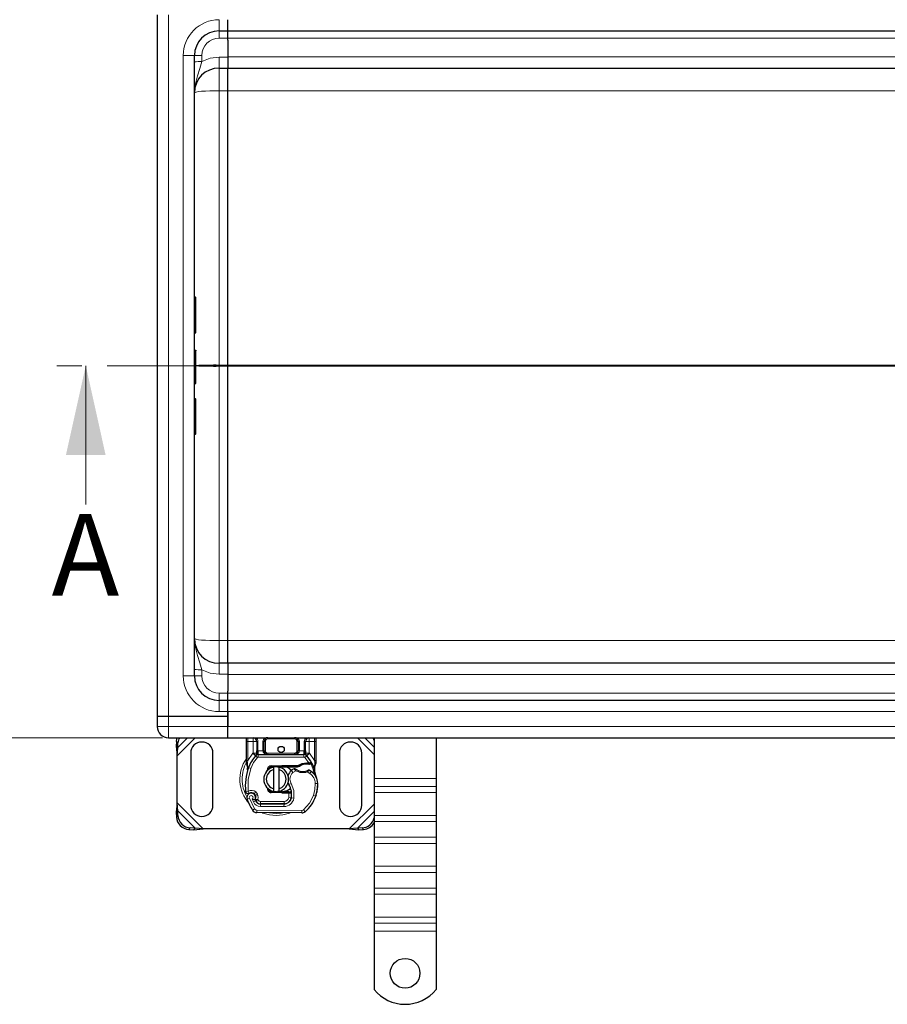
# Model space of a CAD drawing. Units: millimetres. Extents: x 0 to 420, y 0 to 297.
# Drawn here: x 46 to 90, y 105 to 154 of the extents above; entities that cross this region are included whole.
import ezdxf

# ---------------------------------------------------------------- set-up
doc = ezdxf.new("R2010")
doc.units = ezdxf.units.MM
doc.linetypes.add('CENTER', pattern=[10.16, 6.35, -1.27, 1.27, -1.27])
doc.styles.add('SLDTEXTSTYLE0', font='TXT', dxfattribs={"width": 0.605})
doc.dimstyles.new('SLDDIMSTYLE0', dxfattribs={"dimtxt": 2.568319, "dimasz": 2.5, "dimexe": 0, "dimexo": 0.0625, "dimgap": 0.64208, "dimtad": 1, "dimlfac": 8, "dimrnd": 1e-09, "dimzin": 12, "dimdsep": 46, "dimtxsty": 'SLDTEXTSTYLE0', "dimsah": 1, "dimcen": 0.09, "dimadec": 0, "dimazin": 3, "dimtfac": 1, "dimtdec": 3, "dimtofl": 0, "dimtmove": 0, "dimatfit": 3, "dimfxl": 1, "dimfrac": 2, "dimtolj": 1, "dimtzin": 12, "dimarcsym": 0})

# ---------------------------------------------------------------- blocks, each defined once
blk = doc.blocks.new('_D')
at = {"color": 7, "linetype": 'Continuous', "lineweight": 0}
for p, q in [((52.97, 155.801), (43.649, 155.801)), ((44.649, 118.301), (44.649, 155.801)), ((52.97, 118.301), (43.649, 118.301))]:
    blk.add_line(p, q, dxfattribs=at)
at = {"color": 7, "linetype": 'Continuous', "lineweight": 18}
for points in [[(44.649, 155.801), (44.274, 153.301), (45.024, 153.301)], [(44.649, 118.301), (45.024, 120.801), (44.274, 120.801)]]:
    blk.add_solid(points, dxfattribs=at)
at = {"color": 7, "linetype": 'Continuous', "lineweight": 18, "insert": (41.238, 134.111), "char_height": 2.6458, "attachment_point": 1, "rotation": 90, "style": 'SLDTEXTSTYLE0'}
blk.add_mtext('300', dxfattribs=at)

msp = doc.modelspace()

# ---------------------------------------------------------------- linework, layer by layer
at = {"color": 7, "linetype": 'Continuous', "lineweight": 25}
for p, q in [((52.7077, 154.7382), (52.7077, 119.3632)), ((56.2702, 153.9257), (56.2702, 154.4882)), ((55.8327, 153.9257), (56.2702, 153.9257)), ((56.2702, 153.5606), (56.2702, 153.9257)), ((56.2702, 153.9257), (148.3327, 153.9257)), ((56.2702, 153.4484), (56.2702, 153.5606)), ((56.2702, 153.4484), (56.2702, 152.6132)), ((54.5827, 121.4257), (54.5827, 152.6757)), ((56.2702, 152.6132), (56.2702, 152.0507)), ((55.8327, 152.0507), (56.2702, 152.0507)), ((56.2702, 152.0507), (148.3327, 152.0507)), ((56.2702, 137.0834), (56.2702, 150.9097)), ((54.639, 140.497), (54.5827, 140.497)), ((54.6577, 138.7178), (54.6577, 140.4783)), ((54.5827, 138.699), (54.639, 138.699)), ((54.5827, 137.8293), (54.639, 137.8293)), ((54.5827, 137.8235), (54.639, 137.8235)), ((54.6577, 136.1705), (54.6577, 137.7975)), ((56.2702, 137.0834), (56.2702, 137.0181)), ((56.2702, 123.1918), (56.2702, 137.0181)), ((54.5827, 136.1517), (54.639, 136.1517)), ((54.5827, 135.4024), (54.639, 135.4024)), ((54.6577, 134.5035), (54.6577, 135.3835)), ((54.5827, 134.5035), (54.639, 134.5035)), ((54.6577, 133.6234), (54.6577, 134.5035)), ((54.5827, 133.6045), (54.639, 133.6045)), ((56.2702, 122.0507), (56.2702, 123.1918)), ((56.2702, 122.0507), (55.8327, 122.0507)), ((148.3327, 122.0507), (56.2702, 122.0507)), ((56.2702, 122.0507), (56.2702, 121.4882)), ((56.2702, 121.4882), (56.2702, 120.6531)), ((56.2702, 120.5409), (56.2702, 120.6531)), ((56.2702, 120.1757), (55.8327, 120.1757)), ((56.2702, 120.1757), (56.2702, 120.5409)), ((56.2702, 119.6132), (56.2702, 120.1757)), ((148.3327, 120.1757), (56.2702, 120.1757)), ((56.2702, 119.3632), (56.2702, 119.6132)), ((56.2702, 119.6132), (56.2702, 118.8632)), ((52.7077, 119.3632), (52.7077, 118.8632)), ((53.2702, 119.3632), (52.7077, 119.3632)), ((56.2702, 119.3632), (53.2702, 119.3632)), ((56.2702, 118.8632), (56.2702, 119.3632)), ((56.2702, 118.3007), (56.2702, 118.8632)), ((53.2702, 118.3007), (56.2702, 118.3007)), ((53.6774, 118.1123), (53.6657, 117.874)), ((56.2702, 118.3007), (148.3327, 118.3007)), ((57.2077, 118.1132), (57.2077, 118.3121)), ((57.2077, 117.159), (57.2077, 118.1132)), ((57.5391, 118.3007), (57.5904, 118.2906)), ((57.7266, 118.1132), (57.7266, 117.6379)), ((58.1016, 117.6382), (58.1016, 118.1132)), ((59.8138, 118.1132), (59.8138, 117.6382)), ((60.1888, 117.6379), (60.1888, 118.1132)), ((60.7077, 118.3121), (60.7077, 118.1132)), ((60.7077, 118.1132), (60.7077, 117.159)), ((63.6452, 118.3007), (63.6452, 116.2405)), ((66.7702, 118.3007), (66.7702, 116.2405)), ((53.6657, 117.874), (53.7404, 117.7993)), ((53.6657, 117.874), (53.7077, 117.3931)), ((53.7077, 117.3931), (53.7404, 117.7993)), ((53.7404, 117.7993), (53.7521, 118.0376)), ((57.7266, 117.5264), (57.7266, 117.6379)), ((60.1888, 117.6379), (60.1888, 117.5264)), ((53.7077, 115.0209), (53.7077, 117.3931)), ((54.3952, 117.5195), (54.3952, 114.8945)), ((55.5202, 114.8945), (55.5202, 117.5195)), ((57.2077, 117.0383), (57.2077, 117.159)), ((57.6727, 117.3948), (57.6758, 117.3979)), ((57.8063, 117.4507), (60.1091, 117.4507)), ((60.2397, 117.3979), (60.2427, 117.3948)), ((60.7077, 117.159), (60.7077, 117.0606)), ((61.8952, 117.5195), (61.8952, 114.8945)), ((63.0202, 114.8945), (63.0202, 117.5195)), ((57.2077, 117.0383), (57.2104, 116.9993)), ((57.2104, 116.9993), (57.2176, 116.9626)), ((57.2107, 117.0013), (57.2169, 116.9657)), ((57.2176, 116.9626), (57.2579, 116.771)), ((57.2708, 116.8034), (57.267, 116.6718)), ((57.2688, 116.6713), (57.267, 116.6718)), ((58.2246, 116.5957), (58.2672, 116.6673)), ((58.4457, 116.8783), (58.9925, 116.9002)), ((58.995, 116.8377), (58.4482, 116.8159)), ((58.5827, 116.6911), (58.5827, 116.8194)), ((58.5827, 115.7229), (58.5827, 116.6911)), ((58.8327, 116.8194), (58.8327, 116.6911)), ((58.8327, 116.6911), (58.8327, 115.7229)), ((58.9925, 116.9002), (59.0202, 116.9007)), ((59.0202, 116.9007), (59.8221, 116.9007)), ((59.0202, 116.8382), (59.7786, 116.8382)), ((59.7786, 116.8382), (59.8221, 116.9007)), ((59.7786, 116.8382), (59.8941, 116.8715)), ((59.8941, 116.8715), (59.8221, 116.9007)), ((60.2464, 117.0334), (60.357, 117.0333)), ((60.3552, 116.9708), (60.3928, 116.9694)), ((60.357, 117.0333), (60.3958, 117.0316)), ((60.5113, 117.0125), (60.477, 116.9634)), ((60.6325, 116.8309), (60.6462, 116.6668)), ((60.6438, 116.676), (60.6461, 116.6674)), ((60.646, 116.7972), (60.6992, 116.9959)), ((60.6462, 116.6996), (60.646, 116.7972)), ((60.7077, 117.0606), (60.6992, 116.9959)), ((63.6452, 116.2405), (63.6452, 115.8428)), ((66.7702, 116.2405), (66.7702, 115.8428)), ((58.5827, 115.5946), (58.5827, 115.7229)), ((58.8327, 115.7229), (58.8327, 115.5946)), ((63.6452, 115.8428), (63.6452, 115.5334)), ((66.7702, 115.8428), (66.7702, 115.5334)), ((57.6628, 115.3518), (57.6435, 115.4087)), ((57.6878, 115.1104), (57.6623, 115.1671)), ((58.9925, 115.5138), (58.4457, 115.5357)), ((58.4482, 115.5981), (58.995, 115.5763)), ((59.0202, 115.5132), (58.9925, 115.5138)), ((59.3409, 115.5757), (59.0202, 115.5757)), ((59.3409, 115.5132), (59.0202, 115.5132)), ((59.3452, 115.5757), (59.3409, 115.5757)), ((59.3494, 115.5132), (59.3409, 115.5132)), ((59.3452, 115.5757), (59.405, 115.5757)), ((59.4749, 115.5137), (59.405, 115.5757)), ((59.405, 115.5757), (59.4773, 115.5757)), ((60.7228, 115.4067), (60.6962, 115.3352)), ((63.6452, 115.5334), (63.6452, 114.3844)), ((66.7702, 115.5334), (66.7702, 114.3844)), ((53.7077, 115.0209), (53.6657, 114.54)), ((53.7404, 114.6147), (53.7077, 115.0209)), ((57.9093, 114.9617), (59.1013, 114.9556)), ((59.1077, 114.9632), (57.9157, 114.9632)), ((59.1788, 114.9632), (59.1077, 114.9632)), ((53.7404, 114.6147), (53.6657, 114.54)), ((53.6657, 114.54), (53.6774, 114.3017)), ((53.7521, 114.3764), (53.7404, 114.6147)), ((60.0036, 114.5134), (57.7255, 114.5251)), ((63.6452, 114.3844), (63.6452, 114.075)), ((66.7702, 114.3844), (66.7702, 114.075)), ((54.3024, 113.6767), (54.5407, 113.665)), ((54.6154, 113.7397), (54.3771, 113.7514)), ((54.5407, 113.665), (54.6154, 113.7397)), ((54.5407, 113.665), (55.0216, 113.707)), ((55.0216, 113.707), (54.6154, 113.7397)), ((62.3938, 113.707), (55.0216, 113.707)), ((62.8001, 113.7397), (62.3938, 113.707)), ((62.3938, 113.707), (62.8748, 113.665)), ((63.0383, 113.7514), (62.8001, 113.7397)), ((62.8001, 113.7397), (62.8748, 113.665)), ((62.8748, 113.665), (63.1131, 113.6767)), ((63.6452, 114.075), (63.6452, 113.2795)), ((66.7702, 114.075), (66.7702, 113.2795)), ((63.6452, 113.2795), (63.6452, 112.9702)), ((66.7702, 113.2795), (66.7702, 112.9702)), ((63.6452, 112.9702), (63.6452, 111.8211)), ((66.7702, 112.9702), (66.7702, 111.8211)), ((63.6452, 111.8211), (63.6452, 111.5118)), ((66.7702, 111.8211), (66.7702, 111.5118)), ((63.6452, 111.5118), (63.6452, 110.7163)), ((66.7702, 111.5118), (66.7702, 110.7163)), ((63.6452, 110.7163), (63.6452, 110.4069)), ((66.7702, 110.7163), (66.7702, 110.4069)), ((63.6452, 110.4069), (63.6452, 109.2579)), ((66.7702, 110.4069), (66.7702, 109.2579)), ((63.6452, 109.2579), (63.6452, 108.9485)), ((66.7702, 109.2579), (66.7702, 108.9485)), ((63.6452, 108.9485), (63.6452, 108.5507)), ((66.7702, 108.9485), (66.7702, 108.5507)), ((63.6452, 108.5507), (63.6452, 105.6148)), ((66.7702, 108.5507), (66.7702, 105.6148))]:
    msp.add_line(p, q, dxfattribs=at)
at = {"color": 8, "linetype": 'Continuous', "lineweight": 18}
for p, q in [((53.2702, 154.7382), (53.2702, 119.3632)), ((55.8327, 154.4882), (55.8327, 153.9257)), ((55.8327, 153.5606), (55.8327, 153.9257)), ((56.2702, 153.5606), (55.8327, 153.5606)), ((56.2702, 153.5507), (148.3327, 153.5507)), ((54.0202, 121.4257), (54.0202, 152.6757)), ((54.0202, 152.6757), (54.5827, 152.6757)), ((54.9577, 152.6856), (54.9577, 152.3733)), ((55.8327, 152.5985), (56.2702, 152.5985)), ((55.8327, 152.5985), (55.8327, 152.0507)), ((148.3327, 152.6132), (56.2702, 152.6132)), ((55.8327, 150.9097), (55.8327, 152.0507)), ((56.2702, 150.9097), (55.8327, 150.9097)), ((55.8327, 150.9097), (55.8327, 137.0834)), ((56.2702, 150.9097), (148.3327, 150.9097)), ((54.639, 138.699), (54.639, 140.497)), ((55.8327, 137.0181), (55.8327, 137.0834)), ((55.8327, 137.0834), (56.2702, 137.0834)), ((55.8327, 123.1918), (55.8327, 137.0181)), ((55.8327, 137.0181), (56.2702, 137.0181)), ((137.8359, 137.0834), (56.2702, 137.0834)), ((56.2702, 137.0181), (137.8359, 137.0181)), ((54.639, 134.5035), (54.639, 135.4024)), ((55.8327, 122.0507), (55.8327, 123.1918)), ((55.8327, 123.1918), (56.2702, 123.1918)), ((148.3327, 123.1918), (56.2702, 123.1918)), ((54.9577, 121.4159), (54.9577, 121.7282)), ((55.8327, 122.0507), (55.8327, 121.503)), ((54.0202, 121.4257), (54.5827, 121.4257)), ((55.8327, 121.503), (56.2702, 121.503)), ((56.2702, 121.4882), (148.3327, 121.4882)), ((55.8327, 120.1757), (55.8327, 120.5409)), ((56.2702, 120.5409), (55.8327, 120.5409)), ((55.8327, 120.1757), (55.8327, 119.6132)), ((148.3327, 120.5507), (56.2702, 120.5507)), ((56.2702, 119.6132), (55.8327, 119.6132)), ((56.2702, 119.6132), (148.3327, 119.6132)), ((53.2702, 119.3632), (53.2702, 118.8632)), ((53.2702, 118.8632), (52.7077, 118.8632)), ((53.2702, 118.8632), (53.2702, 118.3007)), ((56.2702, 118.8632), (53.2702, 118.8632)), ((148.3327, 118.8632), (56.2702, 118.8632)), ((53.7521, 118.0376), (53.6774, 118.1123)), ((53.7077, 117.3931), (54.6154, 118.3007)), ((53.7404, 117.7993), (54.2418, 118.3007)), ((57.2077, 118.1132), (57.2702, 118.1132)), ((57.2702, 118.1132), (57.2702, 118.3007)), ((57.5391, 118.1132), (57.2702, 118.1132)), ((57.2702, 117.159), (57.2702, 118.1132)), ((57.5391, 118.3007), (57.5391, 118.1132)), ((57.5391, 118.1132), (57.7266, 118.1132)), ((57.5391, 117.5264), (57.5391, 118.1132)), ((57.7891, 118.1132), (57.7266, 118.1132)), ((57.7891, 118.1132), (57.7891, 117.6379)), ((58.0391, 117.6382), (58.0391, 118.1132)), ((58.0391, 118.1132), (58.1016, 118.1132)), ((58.1641, 118.1132), (58.1016, 118.1132)), ((58.1641, 118.1132), (58.1641, 117.6382)), ((58.2891, 118.3007), (58.2891, 118.2382)), ((59.6263, 118.2382), (58.2891, 118.2382)), ((59.6263, 118.2382), (59.6263, 118.3007)), ((59.8138, 118.1132), (59.7513, 118.1132)), ((59.7513, 117.6382), (59.7513, 118.1132)), ((59.8763, 118.1132), (59.8138, 118.1132)), ((59.8763, 118.1132), (59.8763, 117.6382)), ((60.1263, 117.6379), (60.1263, 118.1132)), ((60.1263, 118.1132), (60.1888, 118.1132)), ((60.3763, 118.1132), (60.1888, 118.1132)), ((60.3763, 118.1132), (60.3763, 118.3007)), ((60.6452, 118.1132), (60.3763, 118.1132)), ((60.3763, 118.1132), (60.3763, 117.5264)), ((60.6452, 118.3007), (60.6452, 118.1132)), ((60.7077, 118.1132), (60.6452, 118.1132)), ((60.6452, 118.1132), (60.6452, 117.159)), ((62.8001, 118.3007), (63.6452, 117.4556)), ((63.1736, 118.3007), (63.6452, 117.8292)), ((57.7266, 117.6379), (57.7891, 117.6379)), ((57.7891, 117.6379), (57.8063, 117.6382)), ((57.8063, 117.4507), (57.8063, 117.6382)), ((57.8063, 117.6382), (58.0391, 117.6382)), ((58.0391, 117.6382), (58.1016, 117.6382)), ((58.1016, 117.6382), (58.1641, 117.6382)), ((59.7513, 117.6382), (59.8138, 117.6382)), ((59.8138, 117.6382), (59.8763, 117.6382)), ((59.8763, 117.6382), (60.1091, 117.6382)), ((60.1091, 117.6382), (60.1091, 117.4507)), ((60.1091, 117.6382), (60.1263, 117.6379)), ((60.1263, 117.6379), (60.1888, 117.6379)), ((57.2077, 117.159), (57.2702, 117.159)), ((57.2576, 117.0445), (57.2702, 117.159)), ((57.2702, 117.159), (57.53, 117.5167)), ((57.53, 117.5167), (57.5391, 117.5264)), ((57.53, 117.5167), (57.6682, 117.39)), ((57.6727, 117.3948), (57.5391, 117.5264)), ((57.7266, 117.5264), (57.5391, 117.5264)), ((57.7603, 117.3055), (57.6682, 117.39)), ((57.8063, 117.4507), (57.8063, 117.3257)), ((57.8063, 117.3257), (60.1091, 117.3257)), ((58.2891, 117.5132), (58.2891, 117.4507)), ((58.2891, 117.5132), (59.6263, 117.5132)), ((59.6263, 117.4507), (59.6263, 117.5132)), ((60.1091, 117.3257), (60.1091, 117.4507)), ((60.2473, 117.39), (60.1552, 117.3055)), ((60.357, 117.0333), (60.1552, 117.3055)), ((60.3763, 117.5264), (60.1888, 117.5264)), ((60.3763, 117.5264), (60.2427, 117.3948)), ((60.2473, 117.39), (60.3855, 117.5167)), ((60.3763, 117.5264), (60.3855, 117.5167)), ((60.3855, 117.5167), (60.6452, 117.159)), ((60.6452, 117.159), (60.6556, 117.0658)), ((60.6452, 117.159), (60.7077, 117.159)), ((57.2576, 117.0445), (57.2561, 117.0155)), ((57.2575, 116.9879), (57.2561, 117.0155)), ((57.2575, 116.9879), (57.2708, 116.8034)), ((57.3078, 116.7903), (57.2708, 116.8034)), ((57.4257, 116.7487), (57.3078, 116.7903)), ((58.4457, 116.8783), (58.4482, 116.8159)), ((58.995, 116.8377), (58.9925, 116.9002)), ((59.0202, 116.9007), (59.0202, 116.8382)), ((59.553, 116.5496), (59.4712, 116.6442)), ((59.6952, 116.6361), (59.553, 116.5496)), ((59.7272, 116.6898), (59.6952, 116.6361)), ((60.2481, 116.9709), (60.2464, 117.0334)), ((60.2729, 116.5749), (60.2529, 116.6341)), ((60.357, 117.0333), (60.3552, 116.9708)), ((60.3958, 117.0316), (60.3928, 116.9694)), ((60.6325, 116.8309), (60.6554, 117.02)), ((60.6556, 117.0658), (60.6554, 117.02)), ((60.4045, 116.4989), (60.2729, 116.5749)), ((60.475, 116.6022), (60.4045, 116.4989)), ((63.6452, 116.2405), (66.7702, 116.2405)), ((59.4607, 115.9996), (59.3525, 115.937)), ((60.8018, 116.0001), (60.6768, 115.9972)), ((60.8017, 116.0039), (60.8029, 116.0039)), ((66.7702, 115.8428), (63.6452, 115.8428)), ((57.1648, 115.5943), (57.2891, 115.607)), ((57.3579, 115.2578), (57.2401, 115.2162)), ((57.2891, 115.607), (57.344, 115.4947)), ((57.3579, 115.2578), (57.6204, 114.7094)), ((57.4959, 115.2095), (57.5586, 115.0621)), ((57.6811, 115.5639), (57.6031, 115.4662)), ((57.6435, 115.4087), (57.7619, 115.4488)), ((57.6628, 115.3518), (57.7812, 115.3919)), ((57.6878, 115.1104), (57.8018, 115.1618)), ((57.7812, 115.3919), (57.7619, 115.4488)), ((57.8018, 115.1618), (57.7897, 115.1886)), ((58.4482, 115.5981), (58.4457, 115.5357)), ((58.9925, 115.5138), (58.995, 115.5763)), ((59.0202, 115.5757), (59.0202, 115.5132)), ((59.3409, 115.5132), (59.3409, 115.5757)), ((59.342, 115.2869), (59.3494, 115.5132)), ((59.342, 115.2869), (59.4654, 115.2665)), ((59.3494, 115.5132), (59.3452, 115.5757)), ((59.5961, 115.2463), (59.4729, 115.2674)), ((59.4871, 115.4507), (59.4784, 115.4507)), ((60.5833, 115.3912), (60.7016, 115.3508)), ((60.7228, 115.4067), (60.72, 115.4076)), ((66.7702, 115.5334), (63.6452, 115.5334)), ((55.0216, 113.707), (53.7077, 115.0209)), ((57.5141, 114.6437), (57.6204, 114.7094)), ((57.5586, 115.0621), (57.6722, 115.1144)), ((57.7261, 114.6501), (57.7255, 114.5251)), ((57.7261, 114.6501), (60.0043, 114.6384)), ((57.9087, 114.8367), (57.9093, 114.9617)), ((57.9087, 114.8367), (59.1007, 114.8306)), ((57.9157, 115.0882), (59.1077, 115.0882)), ((57.9157, 115.0882), (57.9157, 114.9632)), ((59.1013, 114.9556), (59.1007, 114.8306)), ((59.1077, 114.9632), (59.1077, 115.0882)), ((59.3894, 115.0882), (59.3816, 115.0882)), ((60.0036, 114.5134), (60.0043, 114.6384)), ((60.0848, 114.6673), (60.1648, 114.5712)), ((63.6452, 114.9584), (62.3938, 113.707)), ((53.6774, 114.3017), (53.7521, 114.3764)), ((54.6154, 113.7397), (53.7404, 114.6147)), ((63.6452, 114.5848), (62.8001, 113.7397)), ((66.7702, 114.3844), (63.6452, 114.3844)), ((54.3771, 113.7514), (54.3024, 113.6767)), ((63.1131, 113.6767), (63.0383, 113.7514)), ((63.6452, 114.075), (66.7702, 114.075)), ((66.7702, 113.2795), (63.6452, 113.2795)), ((66.7702, 112.9702), (63.6452, 112.9702)), ((66.7702, 111.8211), (63.6452, 111.8211)), ((63.6452, 111.5118), (66.7702, 111.5118)), ((66.7702, 110.7163), (63.6452, 110.7163)), ((66.7702, 110.4069), (63.6452, 110.4069)), ((66.7702, 109.2579), (63.6452, 109.2579)), ((63.6452, 108.9485), (66.7702, 108.9485)), ((66.7702, 108.5507), (63.6452, 108.5507))]:
    msp.add_line(p, q, dxfattribs=at)
at = {"color": 7, "linetype": 'CENTER', "lineweight": 18}
msp.add_line((249.5687, 137.0507), (47.1046, 137.0507), dxfattribs=at)
at = {"color": 7, "linetype": 'Continuous', "lineweight": 18}
msp.add_line((49.1046, 130.0507), (49.1046, 137.0507), dxfattribs=at)
at = {"color": 8, "linetype": 'Continuous', "lineweight": 18, "flags": 128}
for points in [[(54.9577, 152.3733), (54.8618, 152.0322), (54.7422, 151.6657), (54.6306, 151.2556), (54.5827, 150.8007)], [(54.9577, 152.3733), (55.381, 152.5413), (55.8327, 152.5985)], [(55.8327, 150.9097), (55.5889, 150.9076), (55.3544, 150.9014), (55.1383, 150.8913), (54.9488, 150.8778), (54.7934, 150.8613), (54.6779, 150.8424), (54.6067, 150.822), (54.5827, 150.8007)], [(54.9577, 121.7282), (54.8618, 122.0693), (54.7422, 122.4358), (54.6306, 122.8459), (54.5827, 123.3007)], [(54.5827, 123.3007), (54.6067, 123.2795), (54.6779, 123.2591), (54.7934, 123.2402), (54.9488, 123.2237), (55.1383, 123.2102), (55.3544, 123.2001), (55.5889, 123.1939), (55.8327, 123.1918)], [(54.9577, 121.7282), (55.381, 121.5602), (55.8327, 121.503)], [(57.7873, 117.5541), (57.7883, 117.5931), (57.7891, 117.6379)], [(59.6263, 117.4507), (59.7183, 117.4639), (59.8031, 117.5057), (59.8359, 117.536), (59.8588, 117.5692), (59.8719, 117.6033), (59.8763, 117.6382)], [(60.1281, 117.5541), (60.1271, 117.5931), (60.1263, 117.6379)], [(57.7603, 117.3055), (57.5649, 117.044), (57.4257, 116.7487)], [(57.7873, 117.5541), (57.7755, 117.5534), (57.7643, 117.5516), (57.7449, 117.5455), (57.7316, 117.5367), (57.7279, 117.5317), (57.7266, 117.5264)], [(60.1281, 117.5541), (60.1515, 117.5518), (60.1711, 117.5457), (60.1842, 117.5368), (60.1888, 117.5264)], [(57.2561, 117.0155), (57.2347, 117.0111), (57.2189, 117.0063), (57.2119, 117.0026), (57.2104, 116.9993)], [(57.2575, 116.9879), (57.2371, 116.9804), (57.2229, 116.9726), (57.2175, 116.967), (57.2176, 116.9626)], [(57.4257, 116.7487), (57.2941, 116.1854), (57.2891, 115.607)], [(60.4657, 116.9644), (60.5722, 116.6981), (60.632, 116.4177)], [(59.4607, 115.9996), (59.5944, 115.6348), (59.5961, 115.2463)], [(60.5833, 115.3912), (60.6568, 115.6901), (60.6768, 115.9972)], [(57.6811, 115.5639), (57.7298, 115.5122), (57.7619, 115.4488)], [(57.7812, 115.3919), (57.8, 115.2909), (57.7897, 115.1886)], [(60.5833, 115.3912), (60.3839, 114.9949), (60.0848, 114.6673)], [(57.9905, 114.5247), (58.033, 114.5027), (58.3742, 114.4046), (58.7077, 114.374), (59.0413, 114.4046), (59.3824, 114.5027), (59.409, 114.5165)]]:
    msp.add_lwpolyline(points, dxfattribs=at)
at = {"color": 7, "linetype": 'Continuous', "lineweight": 25, "flags": 128}
for points in [[(56.2702, 150.9097), (56.2702, 151.2996), (56.2702, 151.6378), (56.2702, 151.8979), (56.2702, 152.0343), (56.2702, 152.0507)], [(54.639, 137.8293), (54.6428, 137.8288), (54.6466, 137.8271), (54.6502, 137.8242), (54.6533, 137.8203), (54.6562, 137.8137), (54.6577, 137.8035)], [(54.639, 137.8235), (54.6428, 137.8229), (54.6466, 137.8212), (54.6502, 137.8184), (54.6533, 137.8144), (54.6562, 137.8077), (54.6577, 137.7975)], [(56.2702, 137.0834), (56.2702, 137.0588), (56.2702, 137.0385), (56.2702, 137.0181)], [(56.2702, 122.0507), (56.2702, 122.1155), (56.2702, 122.303), (56.2702, 122.6085), (56.2702, 122.992), (56.2702, 123.1918)], [(53.6774, 118.1123), (53.6946, 118.2291), (53.7167, 118.3007)], [(63.6452, 118.1582), (63.6068, 118.2678), (63.5907, 118.3007)], [(58.0391, 117.6382), (58.0435, 117.6033), (58.0567, 117.5692), (58.0796, 117.536), (58.1124, 117.5057), (58.1971, 117.4639), (58.2891, 117.4507)], [(57.7266, 117.5264), (57.7231, 117.4902), (57.7126, 117.4553)], [(57.2579, 116.771), (57.2674, 116.6956), (57.2675, 116.6881)], [(57.2675, 116.6881), (57.2674, 116.6956), (57.2579, 116.771)], [(58.7711, 116.8288), (58.8018, 116.8249), (58.8327, 116.8194)], [(59.8221, 116.9007), (60.0251, 116.9964), (60.2464, 117.0334)], [(58.3314, 115.697), (58.3393, 115.6717), (58.3543, 115.6467)], [(59.4219, 115.7308), (59.2618, 115.6238), (59.0202, 115.5757)], [(59.3525, 115.937), (59.3113, 116.0249), (59.3082, 116.0336)], [(57.2137, 115.5073), (57.1954, 115.5243), (57.1826, 115.5426)], [(58.8327, 115.5946), (58.8018, 115.5891), (58.7711, 115.5852)]]:
    msp.add_lwpolyline(points, dxfattribs=at)
at = {"color": 7, "linetype": 'Continuous', "lineweight": 25}
for centre, radius in [((58.9577, 117.707), 0.1563), ((65.2077, 106.4257), 0.75)]:
    msp.add_circle(centre, radius, dxfattribs=at)
at = {"color": 8, "linetype": 'Continuous', "lineweight": 18}
for centre, radius, start, end in [((55.8327, 152.6757), 1.8125, 90, 180), ((55.8327, 152.6856), 0.875, 90, 180), ((54.864, 149.0968), 3.59, 88.50461, 94.49436), ((54.864, 148.7846), 3.59, 88.50461, 94.49436), ((55.5958, 118.1141), 18.9708, 89.28456, 92.83448), ((55.6189, 157.3706), 20.3537, 267.29329, 270.60195), ((54.864, 125.3169), 3.59, 265.50564, 271.49539), ((55.8327, 121.4257), 1.8125, 180, 270), ((54.864, 125.0047), 3.59, 265.50564, 271.49539), ((55.8327, 121.4159), 0.875, 180, 270), ((57.5697, 118.1227), 0.2196, 357.52671, 54.14436), ((58.2731, 118.1191), 0.234, 129.09769, 181.43984), ((58.2891, 118.1132), 0.125, 90, 180), ((59.6263, 118.1132), 0.125, 360, 90), ((59.6424, 118.1191), 0.234, 358.55691, 50.90748), ((60.3458, 118.1227), 0.2196, 125.85564, 182.47329), ((58.2891, 117.6382), 0.125, 180, 270), ((59.6263, 117.6382), 0.125, 270, 360), ((58.6711, 116.2069), 1.7983, 144.46256, 222.71216), ((57.8063, 117.2632), 0.0625, 90, 137.46815), ((60.1091, 117.2632), 0.0625, 42.53185, 90), ((58.7077, 116.207), 1.7196, 150.17595, 180), ((57.2458, 116.9362), 0.1089, 83.77953, 110.45689), ((57.2819, 116.7802), 0.0257, 115.56862, 200.97589), ((66.152, 122.6107), 8.797, 221.92064, 222.77858), ((60.0505, 117.232), 0.6937, 239.19719, 288.69975), ((58.7047, 118.625), 2.5812, 307.41164, 310.4472), ((60.6112, 116.8028), 0.0352, 350.77765, 52.73236), ((60.6474, 116.9536), 0.0669, 39.21222, 83.08526), ((60.6657, 116.9047), 0.1614, 74.9235, 93.60849), ((58.7077, 116.207), 1.7196, 180, 210.80815), ((59.8393, 116.2188), 0.4375, 130.87655, 210.07429), ((60.052, 115.9828), 0.625, 1.31573, 55.66627), ((57.4511, 115.2757), 0.3688, 51.39879, 116.05174), ((57.4463, 115.289), 0.0938, 301.94754, 199.45418), ((57.7962, 116.5633), 1.3747, 264.36254, 269.72632), ((57.2627, 117.9131), 2.775, 278.27813, 280.94639), ((57.9157, 115.2132), 0.125, 204.29106, 270), ((59.1032, 115.3306), 0.5, 269.70712, 350.30154), ((59.1077, 115.3257), 0.2375, 270, 350.59443), ((57.9106, 115.2241), 0.3875, 204.72318, 269.70712), ((57.7265, 114.7747), 0.1246, 211.5966, 269.81069), ((60.0049, 114.7634), 0.125, 269.70712, 309.75692), ((58.7077, 116.207), 1.7196, 258.51741, 280.89683)]:
    msp.add_arc(centre, radius, start, end, dxfattribs=at)
at = {"color": 7, "linetype": 'Continuous', "lineweight": 25}
for centre, radius, start, end in [((55.8327, 152.6757), 1.25, 90, 180), ((55.8327, 150.8007), 1.25, 90, 180), ((54.639, 140.4783), 0.0187, 0, 90), ((54.639, 138.7178), 0.0187, 270, 0), ((54.639, 136.1705), 0.0188, 270, 0), ((54.6484, 131.762), 2.7415, 89.80407, 90.19593), ((54.6389, 133.6233), 0.0189, 270.35444, 0.14355), ((55.8327, 123.3007), 1.25, 180, 270), ((55.8327, 121.4257), 1.25, 180, 270), ((53.2702, 118.8632), 0.5625, 180, 270), ((54.392, 118.0026), 0.6409, 152.27632, 176.86889), ((57.5391, 118.1132), 0.1875, 0, 79.95827), ((58.2891, 118.1132), 0.1875, 90, 180), ((59.6263, 118.1132), 0.1875, 0, 90), ((60.3763, 118.1132), 0.1875, 100.04173, 180), ((54.9577, 117.5195), 0.5625, 0, 180), ((58.2891, 117.6382), 0.1875, 180, 270), ((59.6263, 117.6382), 0.1875, 270, 0), ((62.4577, 117.5195), 0.5625, 360, 180), ((58.9577, 116.207), 1.75, 137.46815, 160.529), ((57.8063, 117.2632), 0.1875, 90, 137.46815), ((57.5741, 117.5866), 0.2157, 297.20958, 351.34179), ((57.5391, 117.5264), 0.1875, 315.43762, 0), ((58.2891, 117.6382), 0.1875, 201.28082, 233.8546), ((60.1091, 117.2632), 0.1875, 42.53185, 90), ((60.3413, 117.5866), 0.2157, 188.65857, 242.79005), ((60.3763, 117.5264), 0.1875, 180, 224.56238), ((58.9577, 116.207), 1.75, 27.40461, 42.53185), ((59.9005, 115.8737), 2.75, 160.529, 185.82991), ((58.7077, 116.207), 0.625, 101.53696, 258.46304), ((58.7077, 116.207), 0.5, 104.47751, 255.52249), ((58.4532, 116.691), 0.1875, 92.29244, 187.25977), ((58.4532, 116.691), 0.125, 92.29244, 173.95322), ((58.7077, 116.207), 0.625, 281.53696, 78.46304), ((58.7077, 116.207), 0.5, 284.47751, 75.52249), ((59.0202, 116.207), 0.6312, 90, 92.29244), ((59.062, 116.311), 0.5289, 39.11973, 94.53282), ((59.8393, 116.2188), 0.5625, 130.87655, 161.97249), ((59.8802, 116.1716), 0.625, 115.97607, 130.87655), ((59.6338, 116.6773), 0.0625, 53.09193, 115.97607), ((60.0505, 117.232), 0.6312, 233.09193, 239.19719), ((60.0505, 117.232), 0.6313, 239.19719, 288.69975), ((60.2694, 116.2149), 0.7562, 91.60861, 119.75321), ((60.3009, 115.0904), 1.8813, 88.34868, 91.60861), ((60.0505, 117.232), 0.6313, 288.69975, 295.51769), ((60.3493, 116.6059), 0.0625, 61.38696, 115.51769), ((59.8405, 115.6732), 1.125, 55.66627, 61.38696), ((60.3009, 115.0904), 1.8812, 84.63026, 87.20145), ((60.3755, 116.5517), 0.4804, 73.57374, 87.5744), ((58.9577, 116.207), 1.75, 15.23312, 27.40461), ((58.9577, 116.207), 1.75, 7.17278, 15.23312), ((60.052, 115.9828), 0.75, 1.31573, 55.66627), ((61.0661, 116.4723), 0.375, 187.17278, 205.79023), ((58.4532, 115.723), 0.1875, 164.70061, 267.70756), ((58.4532, 115.723), 0.125, 186.04677, 267.70756), ((58.4872, 115.4358), 1, 350.30154, 30.07429), ((58.9273, 115.957), 1.875, 341.13599, 1.31573), ((58.9286, 115.9513), 1.875, 343.11626, 1.60861), ((57.2891, 115.607), 0.125, 185.82991, 296.05174), ((57.4463, 115.289), 0.2188, 332.27353, 199.45418), ((60.0452, 116.207), 2.975, 199.45418, 211.70017), ((57.4511, 115.2757), 0.2438, 51.39879, 116.05174), ((57.659, 115.7881), 0.6012, 254.2668, 268.18965), ((57.5252, 115.3686), 0.125, 18.73021, 51.39879), ((60.0452, 116.207), 2.6125, 202.97536, 204.72318), ((57.6964, 115.1825), 0.0375, 160.06862, 204.29106), ((57.439, 115.2759), 0.2364, 340.06862, 18.73021), ((59.0202, 116.207), 0.6313, 267.70756, 270), ((59.1032, 115.3306), 0.375, 269.70712, 350.30154), ((59.1077, 115.3257), 0.3625, 270, 350.59443), ((59.3184, 142.3238), 26.8106, 270.06621, 270.33441), ((58.4911, 115.4279), 0.9875, 350.59443, 4.98453), ((59.0456, 115.9166), 1.75, 309.75692, 341.13599), ((54.9577, 114.8945), 0.5625, 180, 0), ((57.7268, 114.7751), 0.25, 211.70017, 269.70712), ((57.9106, 115.2241), 0.2625, 204.72318, 269.70712), ((57.9157, 115.2132), 0.25, 204.29106, 270), ((62.4577, 114.8945), 0.5625, 180, 0), ((54.3453, 114.3445), 0.6692, 183.67115, 266.32885), ((54.42, 114.4192), 0.6692, 183.67115, 266.32885), ((60.0049, 114.7634), 0.25, 269.70712, 309.75692), ((62.9938, 114.4223), 0.6724, 273.79794, 345.66083), ((63.0699, 114.3445), 0.6693, 273.69442, 329.27139), ((65.2077, 106.8632), 2, 218.62483, 321.37517)]:
    msp.add_arc(centre, radius, start, end, dxfattribs=at)
at = {"color": 7, "linetype": 'Continuous', "lineweight": 18}
msp.add_solid([(49.1046, 137.0507), (48.1046, 132.5507), (50.1046, 132.5507)], dxfattribs=at)

# ---------------------------------------------------------------- texts
at = {"color": 7, "linetype": 'Continuous', "insert": (47.3819, 129.5752), "char_height": 4.1093, "attachment_point": 1, "style": 'SLDTEXTSTYLE0'}
msp.add_mtext('A', dxfattribs=at)

# ---------------------------------------------------------------- dimensions: what is measured, and where the dimension line sits
at = {"color": 7, "linetype": 'Continuous', "lineweight": 18}
dim = msp.add_linear_dim(base=(44.6491, 155.8007), p1=(53.2702, 118.3007), p2=(53.2702, 155.8007), angle=90, dimstyle='SLDDIMSTYLE0', dxfattribs=at)
dim.commit()
dim.dimension.update_dxf_attribs({"geometry": '_D', "text_midpoint": (44.6491, 137.0507), "dimtype": 160})

doc.saveas('drawing.dxf')
